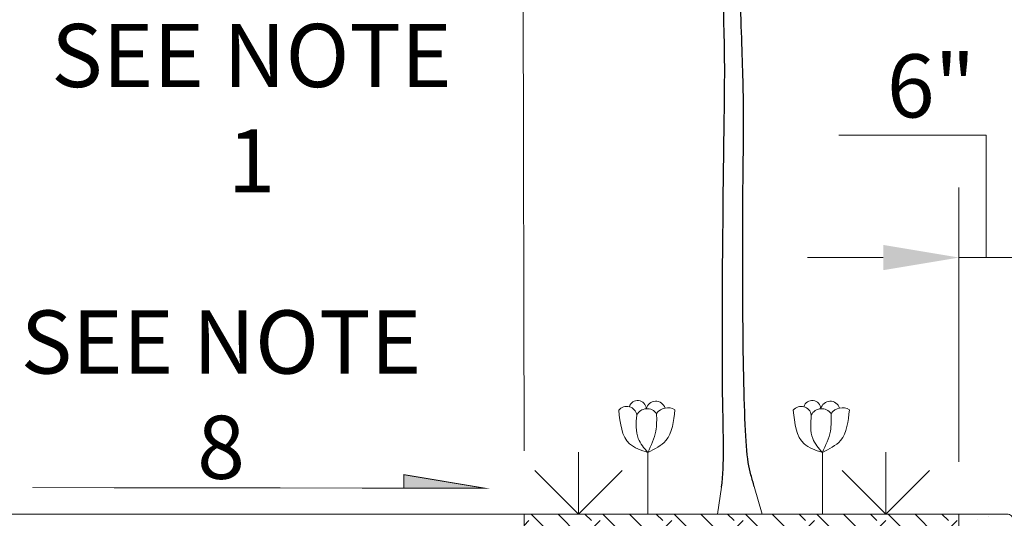
# Model space of a CAD drawing. Units: feet. Extents: x 23.5 to 89.9, y -20.7 to 1.7.
# Drawn here: x 66.6 to 68.2, y -15.7 to -14.9 of the extents above; entities that cross this region are included whole.
import ezdxf

# ---------------------------------------------------------------- set-up
doc = ezdxf.new("R2010")
doc.units = ezdxf.units.FT
doc.header["$MEASUREMENT"] = 0
doc.header["$PDMODE"] = 3
doc.header["$PDSIZE"] = 0.1
doc.layers.get('0').update_dxf_attribs({"lineweight": 18})
doc.layers.get('Defpoints').update_dxf_attribs({"color": 185})
doc.layers.add('Existing', color=8, linetype='Continuous')
doc.styles.get("Standard").update_dxf_attribs({"font": 'simplex.shx', "height": 0.1})
doc.dimstyles.new('COB Standard', dxfattribs={"dimscale": 20, "dimtxt": 0.01, "dimasz": 0.006, "dimexe": 0.0025, "dimexo": 0.005, "dimgap": 0.0025, "dimtad": 1, "dimtoh": 1, "dimdec": 4, "dimzin": 0, "dimdsep": 46, "dimtxsty": 'Standard', "dimcen": 0.09, "dimazin": 0, "dimtfac": 1, "dimtdec": 4, "dimtofl": 0, "dimtmove": 1, "dimatfit": 3, "dimfxl": 1, "dimtolj": 1, "dimtzin": 0, "dimarcsym": 0})

# ---------------------------------------------------------------- blocks, each defined once
blk = doc.blocks.new('*D660')
at = {"color": 0, "lineweight": -2, "transparency": 16777216}
for p, q in [((66.2339, -15.5545), (66.2339, -13.554)), ((74.9722, -15.5545), (74.9722, -13.554)), ((74.8522, -13.604), (66.3539, -13.604))]:
    blk.add_line(p, q, dxfattribs=at)
at = {"color": 0, "transparency": 16777216}
for points in [[(66.3539, -13.584), (66.3539, -13.624), (66.2339, -13.604)], [(74.8522, -13.584), (74.8522, -13.624), (74.9722, -13.604)]]:
    blk.add_solid(points, dxfattribs=at)
at = {"layer": 'Defpoints', "color": 0, "transparency": 16777216}
for p in [(66.2339, -13.604), (66.2339, -15.6545), (74.9722, -15.6545)]:
    blk.add_point(p, dxfattribs=at)
at = {"color": 0, "transparency": 16777216, "insert": (70.6031, -13.4945), "char_height": 0.1, "attachment_point": 5}
blk.add_mtext("\\A1;45'-50'", dxfattribs=at)
blk = doc.blocks.new('tree1')
for points, knots in [([(0.005, 0.6754), (0.0049, 0.6865), (0.0045, 0.7109), (0.0017, 0.7977), (0.0036, 0.8838), (0.0053, 0.9462)], [0.7345625, 0.7345625, 0.7345625, 0.7345625, 0.7382272, 0.8687991, 1.2109744, 1.2109744, 1.2109744, 1.2109744]), ([(0.0518, 0.0008), (0.0504, 0.0071), (0.0444, 0.0253), (0.0337, 0.0896), (0.033, 0.4643), (0.0355, 0.5623), (0.0344, 0.6576), (0.0314, 0.721), (0.0297, 0.7833)], [0, 0, 0, 0, 0.0354298, 0.1049595, 0.3560432, 0.5303606, 0.6434251, 0.8787245, 0.8787245, 0.8787245, 0.8787245]), ([(0, 0), (0.005, 0.0375), (-0.0004, 0.126), (0.0033, 0.5403), (0.0053, 0.6329), (0.005, 0.6754)], [0, 0, 0, 0, 0.2076371, 0.4826469, 0.7154842, 0.7154842, 0.7154842, 0.7154842])]:
    blk.add_open_spline(points, degree=3, knots=knots)

msp = doc.modelspace()

# ---------------------------------------------------------------- hatches: boundary and pattern name
msp.add_hatch(color=256).paths.add_polyline_path([(67.35232, -15.6134), (67.22461, -15.59208), (67.22458, -15.61339)])
h = msp.add_hatch()
h.set_pattern_fill('EARTH', color=256, scale=0.32, angle=45, style=0)
h.set_pattern_definition([(45, (0.20517, 0.52776), (1e-17, 0.113137085), [0.08, -0.08]), (45, (0.18396, 0.54897), (1e-17, 0.113137085), [0.08, -0.08]), (45, (0.162744, 0.570185), (1e-17, 0.113137085), [0.08, -0.08]), (135, (0.162744, 0.58433), (-0.113137085, 2e-17), [0.08, -0.08]), (135, (0.18396, 0.60554), (-0.113137085, 2e-17), [0.08, -0.08]), (135, (0.20517, 0.62675), (-0.113137085, 2e-17), [0.08, -0.08])])
h.paths.add_polyline_path([(68.04606, -15.84137), (68.1042, -15.84137), (68.1042, -15.65453), (67.41534, -15.65453), (67.41534, -15.74064), (67.41534, -15.82675), (67.45844, -16.00711), (67.54742, -16.09766), (67.72053, -16.1397), (67.84833, -16.1397), (67.98868, -16.11443), (68.04606, -16.01843)])
h = msp.add_hatch()
h.set_pattern_fill('AR-CONC', color=256, scale=0.026093, style=0)
h.set_pattern_definition([(50, (-1585.19205, 589.17247), (0.187157018, -0.016374117), [0.019569992, -0.215269916]), (355, (-1585.19205, 589.17247), (-0.036204834, 0.196271925), [0.015655994, -0.172215933]), (100.4514, (-1585.17646, 589.1711), (0.150952323, 0.179897688), [0.016631934, -0.182951277]), (46.1842, (-1585.19205, 589.22465), (0.278478656, -0.04318941), [0.02935499, -0.322904875]), (96.6356, (-1585.16885, 589.22105), (0.24388456, 0.254179724), [0.0249479, -0.27442687]), (351.1842, (-1585.19205, 589.22465), (0.24388436, 0.254179915), [0.02348399, -0.2583239]), (21, (-1585.16596, 589.2116), (0.155752886, -0.105056648), [0.019569992, -0.215269916]), (326, (-1585.16596, 589.2116), (0.063489056, 0.189215745), [0.015655994, -0.172215933]), (71.4514, (-1585.15298, 589.20285), (0.219242006, 0.084158925), [0.016631934, -0.182951277]), (37.5, (-1585.19205, 589.172465), (0.0031729103, 0.0868630692), [0, -0.170128467, 0, -0.1748252654, 0, -0.172868266]), (7.5, (-1585.19205, 589.172465), (0.0686435846, 0.1029151227), [0, -0.0996764946, 0, -0.166214469, 0, -0.065885641]), (327.5, (-1585.25024, 589.172465), (0.1392920136, -0.0058853156), [0, -0.065233308, 0, -0.203527921, 0, -0.270065895]), (317.5, (-1585.27633, 589.17247), (0.152172652, 0.026120717), [0, -0.0848033, 0, -0.135163414, 0, -0.1917859255])])
edge = h.paths.add_edge_path()
edge.add_line((68.1042, -15.73879), (68.1042, -15.65453))
edge.add_line((68.1042, -15.65453), (68.17309, -15.65453))
edge.add_arc((68.17309, -15.67175), 0.01722, 0, 90, ccw=False)
edge.add_line((68.19031, -15.67175), (68.19031, -15.68712))
edge.add_arc((68.24198, -15.68712), 0.05166, 180, 270)
edge.add_line((68.24198, -15.73879), (68.44864, -15.73879))
edge.add_line((68.44864, -15.73879), (68.44864, -15.84137))
edge.add_line((68.44864, -15.84137), (68.1042, -15.84137))
edge.add_line((68.1042, -15.84137), (68.1042, -15.73879))

# ---------------------------------------------------------------- linework, layer by layer
for p, q in [((67.41534, -15.55453), (67.41382, -14.77927)), ((68.14726, -15.05422), (67.91392, -15.05422)), ((68.14726, -15.24827), (68.14726, -15.05422)), ((68.1042, -15.32865), (68.1042, -15.13753)), ((68.1042, -15.57175), (68.1042, -15.19827)), ((67.9842, -15.24827), (67.8642, -15.24827)), ((68.1042, -15.24827), (68.19031, -15.24827)), ((67.50141, -15.65452), (67.50141, -15.55667)), ((67.61126, -15.65453), (67.61126, -15.55693)), ((67.88779, -15.65453), (67.88779, -15.55693)), ((67.98859, -15.65452), (67.98859, -15.55667)), ((67.50141, -15.65453), (67.43222, -15.58534)), ((67.50141, -15.65453), (67.5706, -15.58534)), ((67.9886, -15.65453), (67.91941, -15.58534)), ((67.9886, -15.65453), (68.05779, -15.58534)), ((66.55426, -15.65453), (67.41534, -15.65453)), ((67.41534, -15.74064), (67.41534, -15.65453)), ((68.1042, -15.65453), (67.41534, -15.65453))]:
    msp.add_line(p, q)
at = {"color": 8}
for p, q in [((67.72799, -15.61188), (67.72149, -15.65453)), ((67.77982, -15.61106), (67.79228, -15.65453))]:
    msp.add_line(p, q, dxfattribs=at)
at = {"const_width": 0.00141}
msp.add_lwpolyline([(67.22458, -15.61339), (67.35232, -15.6134), (67.22461, -15.59208), (67.22458, -15.61339), (66.63598, -15.6126)], dxfattribs=at)
msp.add_lwpolyline([(68.44864, -15.84137), (68.1042, -15.84137), (68.1042, -15.65453), (68.18031, -15.65453, -0.4142136), (68.19031, -15.66453), (68.19031, -15.72879, 0.4142136), (68.20031, -15.73879), (68.44864, -15.73879)], format="xyb", close=True)
for centre, radius, start, end in [((67.59512, -15.48825), 0.01366, 2.28674, 164.08963), ((67.62379, -15.49127), 0.01545, 17.60416, 166.62144), ((67.87165, -15.48825), 0.01366, 2.28674, 164.08963), ((67.90032, -15.49127), 0.01545, 17.60416, 166.62144), ((67.57779, -15.50004), 0.01609, 8.44159, 141.2856), ((67.61016, -15.50616), 0.01851, 35.89552, 152.72608), ((67.64285, -15.50788), 0.02171, 58.42913, 144.61266), ((67.85432, -15.50004), 0.01609, 8.44159, 141.2856), ((67.88669, -15.50616), 0.01851, 35.89552, 152.72608), ((67.91938, -15.50788), 0.02171, 58.42913, 144.61266)]:
    msp.add_arc(centre, radius, start, end)
for points in [[(67.61126, -15.55693), (67.58243, -15.5433), (67.56523, -15.48997)], [(67.61126, -15.55693), (67.63998, -15.53797), (67.65422, -15.48938)], [(67.88779, -15.55693), (67.85896, -15.5433), (67.84176, -15.48997)], [(67.88779, -15.55693), (67.91651, -15.53797), (67.93075, -15.48938)], [(67.61126, -15.55693), (67.59608, -15.53501), (67.59371, -15.49768)], [(67.61126, -15.55693), (67.62396, -15.52316), (67.62515, -15.4953)], [(67.88779, -15.55693), (67.87261, -15.53501), (67.87024, -15.49768)], [(67.88779, -15.55693), (67.90049, -15.52316), (67.90168, -15.4953)]]:
    msp.add_spline(points, degree=3)
msp.add_solid([(67.9842, -15.22827), (67.9842, -15.26827), (68.1042, -15.24827)])

# ---------------------------------------------------------------- block references
at = {"layer": 'Existing'}
msp.add_blockref('tree1', (67.72799, -15.61188), dxfattribs=at)

# ---------------------------------------------------------------- texts
at = {"char_height": 0.1, "attachment_point": 5}
for s, insert, width in [("\\A1;\\pxsm1;6' MIN. SEE NOTE 1", (66.98328, -14.92829), 0.6763587), ('\\A1;\\pxsm0.9;{\\T0.95;SEE NOTE 8}', (66.935, -15.46539), 0.6450013)]:
    msp.add_mtext(s, dxfattribs=dict(at, insert=insert, width=width))
at = {"insert": (68.06016, -14.97638), "char_height": 0.1, "attachment_point": 5}
msp.add_mtext('\\A1;6"', dxfattribs=at)

# ---------------------------------------------------------------- dimensions: what is measured, and where the dimension line sits
dim = msp.add_aligned_dim(p1=(74.97221, -15.65453), p2=(66.2339, -15.65453), distance=-2.05054, text="45'-50'", dimstyle='COB Standard')
dim.commit()
dim.dimension.update_dxf_attribs({"geometry": '*D660', "text_midpoint": (70.60306, -13.49447)})

doc.saveas('drawing.dxf')
